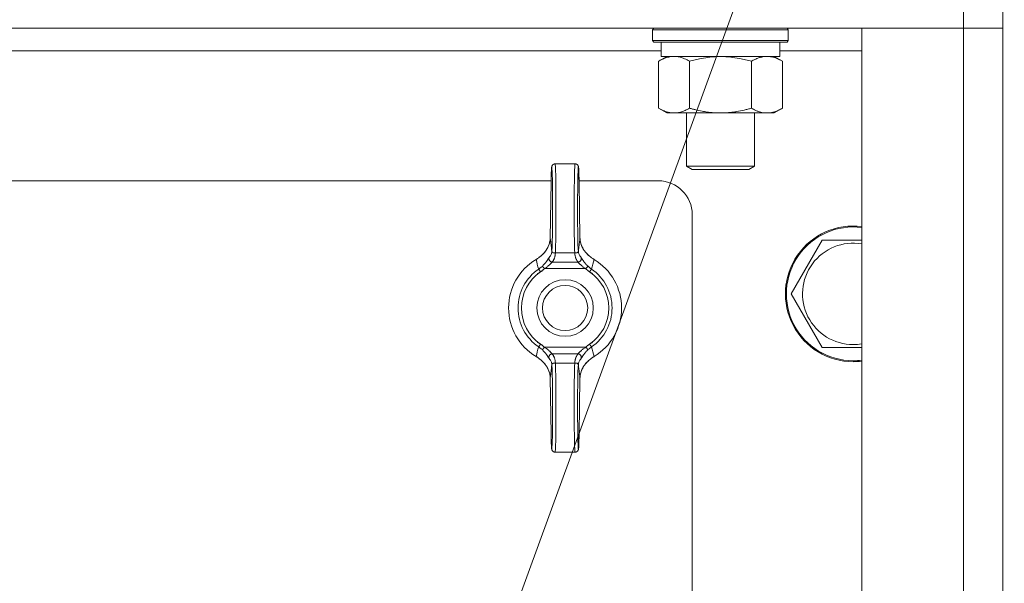
# Model space of a CAD drawing. Units: millimetres. Extents: x 0 to 21136, y -7 to 14850.
# Drawn here: x 16336 to 16510, y 11665 to 11764 of the extents above; entities that cross this region are included whole.
import ezdxf

# ---------------------------------------------------------------- set-up
doc = ezdxf.new("R2010")
doc.units = ezdxf.units.MM
doc.linetypes.add('K5LT_THIN', pattern=[0])
for name, color, linetype, true_color in [('FOR', 7, 'Continuous', 0xffffff), ('R', 1, 'Continuous', 0xff0000), ('WELDING', 7, 'Continuous', 0xffffff)]:
    doc.layers.add(name, color=color, linetype=linetype, true_color=true_color)

msp = doc.modelspace()

# ---------------------------------------------------------------- linework, layer by layer
at = {"layer": 'FOR', "color": 7, "linetype": 'K5LT_THIN', "lineweight": 18}
msp.add_line((16960.78, 13131.86), (16338.54, 11427.61), dxfattribs=at)
at = {"layer": 'R', "color": 7, "linetype": 'K5LT_THIN', "lineweight": 18}
for p, q in [((16502.82, 11765.89), (16502.82, 11762.89)), ((16509.82, 11765.89), (16509.82, 11762.89)), ((16502.82, 11762.89), (15606.82, 11762.89)), ((16447.82, 11762.59), (16448, 11762.89)), ((16447.82, 11762.59), (16447.82, 11760.69)), ((16449.43, 11762.59), (16447.82, 11762.59)), ((16471.82, 11762.59), (16449.43, 11762.59)), ((16471.82, 11762.59), (16471.65, 11762.89)), ((16471.82, 11762.59), (16471.82, 11760.69)), ((16484.82, 11762.89), (16502.82, 11762.89)), ((16484.82, 11366.89), (16484.82, 11762.89)), ((16502.82, 11366.89), (16502.82, 11762.89)), ((16502.82, 11762.89), (16509.82, 11762.89)), ((16509.82, 11762.89), (16502.82, 11762.89)), ((16509.82, 11762.89), (16509.82, 11366.89)), ((16447.82, 11760.69), (16448, 11760.39)), ((16449.43, 11760.69), (16447.82, 11760.69)), ((16449.58, 11760.39), (16448, 11760.39)), ((16449.32, 11760.39), (16449.32, 11757.89)), ((16471.82, 11760.69), (16449.43, 11760.69)), ((16471.65, 11760.39), (16449.58, 11760.39)), ((16470.32, 11760.39), (16470.32, 11757.89)), ((16471.82, 11760.69), (16471.65, 11760.39)), ((16449.32, 11758.89), (16267.82, 11758.89)), ((16484.82, 11758.89), (16470.32, 11758.89)), ((16448.85, 11757.04), (16450.32, 11757.89)), ((16448.85, 11757.04), (16448.85, 11748.74)), ((16470.32, 11757.89), (16449.32, 11757.89)), ((16454.34, 11757.04), (16454.34, 11748.74)), ((16465.31, 11757.04), (16465.31, 11748.74)), ((16470.79, 11757.04), (16469.32, 11757.89)), ((16470.79, 11757.04), (16470.79, 11748.74)), ((16448.85, 11748.74), (16450.32, 11747.89)), ((16470.79, 11748.74), (16469.32, 11747.89)), ((16468.05, 11747.89), (16450.32, 11747.89)), ((16453.82, 11747.89), (16453.82, 11738.47)), ((16465.82, 11747.89), (16465.82, 11738.47)), ((16469.32, 11747.89), (16468.05, 11747.89)), ((16430.56, 11738.89), (16434.08, 11738.89)), ((16453.82, 11738.47), (16454.82, 11737.89)), ((16454.63, 11738.47), (16453.82, 11738.47)), ((16465.82, 11738.47), (16454.63, 11738.47)), ((16455.49, 11737.89), (16454.82, 11737.89)), ((16464.82, 11737.89), (16455.49, 11737.89)), ((16465.82, 11738.47), (16464.82, 11737.89)), ((16429.85, 11735.89), (15679.79, 11735.89)), ((16429.85, 11735.65), (16429.69, 11725.82)), ((16429.85, 11735.64), (16429.69, 11725.81)), ((16448.82, 11735.89), (16434.79, 11735.89)), ((16434.96, 11725.82), (16434.8, 11735.65)), ((16434.96, 11725.81), (16434.8, 11735.64)), ((16454.82, 11399.89), (16454.82, 11729.89)), ((16434.96, 11725.82), (16434.96, 11725.82)), ((16434.96, 11725.82), (16434.96, 11725.82)), ((16472.35, 11715.89), (16477.84, 11725.39)), ((16477.84, 11725.39), (16484.82, 11725.39)), ((16430.6, 11723.16), (16434.04, 11723.16)), ((16427.65, 11720.28), (16427.98, 11719.79)), ((16428.68, 11720.35), (16428.27, 11720.78)), ((16428.68, 11720.35), (16435.97, 11720.35)), ((16430.05, 11721.5), (16434.6, 11721.5)), ((16435.97, 11720.35), (16436.38, 11720.78)), ((16436.67, 11719.79), (16437, 11720.28)), ((16477.84, 11706.39), (16472.35, 11715.89)), ((16427.98, 11707), (16427.65, 11706.5)), ((16428.68, 11706.44), (16428.27, 11706)), ((16428.68, 11706.44), (16435.97, 11706.44)), ((16435.97, 11706.44), (16436.38, 11706)), ((16437, 11706.5), (16436.67, 11707)), ((16483.32, 11706.39), (16477.84, 11706.39)), ((16430.05, 11705.28), (16434.6, 11705.28)), ((16430.6, 11703.62), (16434.04, 11703.62)), ((16429.69, 11700.97), (16429.85, 11691.15)), ((16429.69, 11700.96), (16429.69, 11700.96)), ((16429.69, 11700.96), (16429.85, 11691.14)), ((16429.69, 11700.96), (16429.69, 11700.96)), ((16434.8, 11691.15), (16434.96, 11700.97)), ((16434.8, 11691.14), (16434.96, 11700.96)), ((16430.56, 11687.89), (16434.08, 11687.89))]:
    msp.add_line(p, q, dxfattribs=at)
for radius in [5, 4]:
    msp.add_circle((16432.32, 11713.39), radius, dxfattribs=at)
for centre, radius, start, end in [((16448.82, 11729.89), 6, 0, 90), ((16483.32, 11715.89), 12, 82.8192, 270), ((16483.32, 11715.89), 11.83, 82.7135, 270), ((16483.32, 11715.89), 8.97, 80.3762, 270), ((16432.32, 11713.39), 10, 120.9461, 239.0539), ((16432.32, 11713.39), 8.32, 124.1831, 235.8169), ((16432.32, 11713.39), 8.32, 304.1831, 55.8169), ((16432.32, 11713.39), 10, 300.9461, 59.0539), ((16432.32, 11713.39), 7.73, 124.1831, 235.8169), ((16432.32, 11713.39), 7.73, 304.1831, 55.8169), ((16483.32, 11715.89), 8.97, 270, 279.6238), ((16483.32, 11715.89), 11.83, 270, 277.2865), ((16483.32, 11715.89), 12, 270, 277.1808)]:
    msp.add_arc(centre, radius, start, end, dxfattribs=at)
for centre, major_axis, ratio, start_param, end_param in [((16429.96, 11730.89), (0, 7.4), 0.02, 3.194579, 7.158026), ((16430.56, 11730.89), (0, 8), 0.0185, 3.403833, 6.283185), ((16434.08, 11730.89), (0, 8), 0.0185, 0, 2.879352), ((16434.68, 11730.89), (0, 7.4), 0.02, 5.408345, 9.371792), ((16430.45, 11735.64), (-0.6, 0.01), 0.641066, 6.283041, 6.309242), ((16434.2, 11735.64), (0.6, 0.01), 0.641066, 6.257128, 6.28333), ((16429.96, 11695.89), (0, 7.4), 0.02, 2.266752, 6.230199), ((16430.56, 11695.89), (0, 8), 0.0185, 3.141593, 6.020945), ((16434.08, 11695.89), (0, 8), 0.0185, 0.262241, 3.141593), ((16434.68, 11695.89), (0, 7.4), 0.02, 0.052986, 4.016433), ((16430.45, 11691.15), (-0.6, -0.01), 0.641066, 6.257128, 6.283332), ((16434.2, 11691.15), (0.6, -0.01), 0.641066, 6.283039, 6.309242)]:
    msp.add_ellipse(centre, major_axis=major_axis, ratio=ratio, start_param=start_param, end_param=end_param, dxfattribs=at)
at = {"layer": 'WELDING', "color": 7, "linetype": 'K5LT_THIN', "lineweight": 18}
for p, q in [((16456.14, 11757.49), (16454.34, 11757.04)), ((16457.97, 11757.79), (16456.14, 11757.49)), ((16459.82, 11757.89), (16457.97, 11757.79)), ((16461.67, 11757.79), (16459.82, 11757.89)), ((16463.51, 11757.49), (16461.67, 11757.79)), ((16465.31, 11757.04), (16463.51, 11757.49)), ((16429.69, 11725.81), (16429.69, 11725.82)), ((16429.69, 11725.82), (16429.69, 11725.82)), ((16434.96, 11725.82), (16434.96, 11725.82)), ((16434.96, 11725.82), (16434.96, 11725.82)), ((16434.96, 11725.82), (16434.96, 11725.81)), ((16484.82, 11706.39), (16483.32, 11706.39)), ((16429.69, 11700.96), (16429.69, 11700.97)), ((16429.69, 11700.96), (16429.69, 11700.96)), ((16429.69, 11700.96), (16429.69, 11700.96)), ((16434.96, 11700.97), (16434.96, 11700.96)), ((16434.96, 11700.96), (16434.96, 11700.96))]:
    msp.add_line(p, q, dxfattribs=at)
for points, knots in [([(16451.6, 11757.89), (16451.47, 11757.89), (16451.22, 11757.88), (16450.85, 11757.83), (16450.49, 11757.75), (16450.02, 11757.61), (16449.48, 11757.38), (16449.06, 11757.16), (16448.85, 11757.04)], [0, 0, 0, 0, 1.192024, 2.404251, 3.60809, 4.765234, 6.955738, 9, 9, 9, 9]), ([(16454.34, 11757.04), (16454.05, 11757.21), (16453.61, 11757.43), (16453.05, 11757.64), (16452.67, 11757.76), (16452.31, 11757.83), (16451.95, 11757.88), (16451.71, 11757.89), (16451.6, 11757.89)], [0, 0, 0, 0, 2.905563, 4.375924, 5.511195, 6.679161, 7.850161, 9, 9, 9, 9]), ([(16468.05, 11757.89), (16467.86, 11757.89), (16467.55, 11757.87), (16467.06, 11757.78), (16466.54, 11757.63), (16465.93, 11757.38), (16465.51, 11757.16), (16465.31, 11757.04)], [0, 0, 0, 0, 1.597458, 2.676777, 4.235764, 6.182879, 8, 8, 8, 8]), ([(16470.79, 11757.04), (16470.46, 11757.24), (16469.97, 11757.48), (16469.33, 11757.7), (16468.91, 11757.81), (16468.49, 11757.88), (16468.21, 11757.89), (16468.05, 11757.89)], [0, 0, 0, 0, 3.005828, 4.318193, 5.5895, 6.632109, 8, 8, 8, 8]), ([(16448.85, 11748.74), (16449.18, 11748.55), (16449.65, 11748.32), (16450.22, 11748.11), (16450.57, 11748.02), (16450.87, 11747.95), (16451.21, 11747.9), (16451.57, 11747.89), (16451.92, 11747.9), (16452.23, 11747.94), (16452.56, 11748), (16453.01, 11748.12), (16453.62, 11748.35), (16454.08, 11748.59), (16454.34, 11748.74)], [0, 0, 0, 0, 2.72415, 3.912285, 4.716446, 5.530362, 6.353984, 7.500189, 8.40607, 9.211142, 9.998759, 11.128707, 12.847273, 15, 15, 15, 15]), ([(16454.34, 11748.74), (16454.43, 11748.71), (16454.61, 11748.66), (16454.89, 11748.59), (16455.17, 11748.51), (16455.72, 11748.38), (16456.49, 11748.21), (16457.47, 11748.05), (16458.19, 11747.97), (16458.74, 11747.93), (16459.1, 11747.91), (16459.4, 11747.9), (16459.64, 11747.89), (16459.88, 11747.89), (16460.18, 11747.89), (16460.55, 11747.91), (16460.91, 11747.93), (16461.39, 11747.96), (16461.99, 11748.03), (16462.91, 11748.16), (16463.8, 11748.35), (16464.56, 11748.53), (16464.99, 11748.65), (16465.2, 11748.71), (16465.31, 11748.74)], [0, 0, 0, 0, 0.360272, 0.720544, 1.080816, 1.441087, 2.882175, 4.029166, 5.176157, 5.634334, 6.092512, 6.546256, 6.773128, 7, 7.455961, 7.911922, 8.367882, 8.823843, 9.735765, 10.647686, 12.323843, 13.161922, 13.580961, 14, 14, 14, 14]), ([(16465.31, 11748.74), (16465.56, 11748.6), (16465.99, 11748.37), (16466.59, 11748.13), (16467.12, 11747.98), (16467.61, 11747.91), (16467.91, 11747.89), (16468.05, 11747.89)], [0, 0, 0, 0, 2.217775, 3.830428, 5.353122, 6.821732, 8, 8, 8, 8]), ([(16468.05, 11747.89), (16468.23, 11747.89), (16468.58, 11747.91), (16469.02, 11748), (16469.52, 11748.14), (16470.08, 11748.36), (16470.55, 11748.6), (16470.79, 11748.74)], [0, 0, 0, 0, 1.523216, 3.057663, 3.814901, 5.878539, 8, 8, 8, 8]), ([(16430.56, 11738.89), (16430.56, 11738.89), (16430.55, 11738.89), (16430.53, 11738.89), (16430.52, 11738.89), (16430.5, 11738.89), (16430.5, 11738.89), (16430.49, 11738.89), (16430.49, 11738.89), (16430.48, 11738.89), (16430.48, 11738.89), (16430.47, 11738.88), (16430.47, 11738.88), (16430.45, 11738.88), (16430.44, 11738.88), (16430.41, 11738.87), (16430.39, 11738.87), (16430.35, 11738.85), (16430.33, 11738.84), (16430.28, 11738.82), (16430.26, 11738.81), (16430.22, 11738.78), (16430.19, 11738.77), (16430.15, 11738.73), (16430.14, 11738.71), (16430.1, 11738.68), (16430.08, 11738.66), (16430.05, 11738.61), (16430.04, 11738.59), (16430.02, 11738.56), (16430.02, 11738.54), (16430.01, 11738.52), (16430, 11738.51), (16430, 11738.5), (16429.99, 11738.49), (16429.99, 11738.48), (16429.99, 11738.48), (16429.99, 11738.47), (16429.99, 11738.47), (16429.98, 11738.45), (16429.98, 11738.44), (16429.97, 11738.41), (16429.97, 11738.4), (16429.96, 11738.38), (16429.96, 11738.37), (16429.96, 11738.35), (16429.95, 11738.34), (16429.95, 11738.32), (16429.95, 11738.31), (16429.95, 11738.29), (16429.94, 11738.28), (16429.94, 11738.25), (16429.94, 11738.23), (16429.94, 11738.21), (16429.94, 11738.19), (16429.93, 11738.14), (16429.93, 11738.09), (16429.92, 11738), (16429.92, 11737.95), (16429.91, 11737.85), (16429.91, 11737.8), (16429.9, 11737.65), (16429.9, 11737.54), (16429.89, 11737.28), (16429.88, 11737.13), (16429.87, 11736.79), (16429.87, 11736.6), (16429.86, 11736.24), (16429.86, 11736.08), (16429.85, 11735.91), (16429.85, 11735.9), (16429.85, 11735.81), (16429.85, 11735.73), (16429.85, 11735.65)], [0, 0, 0, 0, 0.09612, 0.09612, 0.252807, 0.252807, 0.291979, 0.291979, 0.331151, 0.331151, 0.370299, 0.370299, 0.437802, 0.437802, 0.567411, 0.567411, 0.822579, 0.822579, 1.146387, 1.146387, 1.48071, 1.48071, 1.825444, 1.825444, 2.183641, 2.183641, 2.559459, 2.559459, 2.969368, 2.969368, 3.27529, 3.27529, 3.448065, 3.448065, 3.687298, 3.687298, 3.747106, 3.747106, 3.806914, 3.806914, 4.338538, 4.338538, 4.877898, 4.877898, 5.377309, 5.377309, 5.87672, 5.87672, 6.376131, 6.376131, 7.151387, 7.151387, 7.926643, 7.926643, 8.7019, 8.7019, 10.704083, 10.704083, 12.706267, 12.706267, 14.250343, 14.250343, 17.338496, 17.338496, 20.957486, 20.957486, 24.692788, 24.692788, 27.472038, 27.472038, 27.649021, 27.649021, 29, 29, 29, 29]), ([(16434.08, 11738.89), (16434.09, 11738.89), (16434.1, 11738.89), (16434.12, 11738.89), (16434.13, 11738.89), (16434.15, 11738.89), (16434.15, 11738.89), (16434.15, 11738.89), (16434.16, 11738.89), (16434.16, 11738.89), (16434.17, 11738.89), (16434.17, 11738.88), (16434.18, 11738.88), (16434.19, 11738.88), (16434.2, 11738.88), (16434.23, 11738.87), (16434.25, 11738.87), (16434.3, 11738.85), (16434.32, 11738.84), (16434.37, 11738.82), (16434.39, 11738.81), (16434.43, 11738.78), (16434.45, 11738.77), (16434.49, 11738.73), (16434.51, 11738.71), (16434.55, 11738.68), (16434.56, 11738.66), (16434.59, 11738.61), (16434.6, 11738.59), (16434.62, 11738.56), (16434.63, 11738.54), (16434.64, 11738.52), (16434.64, 11738.51), (16434.65, 11738.5), (16434.65, 11738.49), (16434.66, 11738.48), (16434.66, 11738.48), (16434.66, 11738.47), (16434.66, 11738.47), (16434.67, 11738.45), (16434.67, 11738.44), (16434.68, 11738.41), (16434.68, 11738.4), (16434.69, 11738.38), (16434.69, 11738.37), (16434.69, 11738.35), (16434.69, 11738.34), (16434.7, 11738.32), (16434.7, 11738.31), (16434.7, 11738.29), (16434.7, 11738.28), (16434.7, 11738.25), (16434.71, 11738.23), (16434.71, 11738.21), (16434.71, 11738.19), (16434.72, 11738.14), (16434.72, 11738.09), (16434.73, 11738), (16434.73, 11737.95), (16434.73, 11737.85), (16434.74, 11737.8), (16434.74, 11737.65), (16434.75, 11737.54), (16434.76, 11737.28), (16434.76, 11737.13), (16434.77, 11736.79), (16434.78, 11736.6), (16434.79, 11736.24), (16434.79, 11736.08), (16434.79, 11735.91), (16434.79, 11735.9), (16434.79, 11735.81), (16434.8, 11735.73), (16434.8, 11735.65)], [0, 0, 0, 0, 0.09612, 0.09612, 0.252807, 0.252807, 0.291979, 0.291979, 0.331151, 0.331151, 0.370299, 0.370299, 0.437802, 0.437802, 0.567411, 0.567411, 0.822579, 0.822579, 1.146387, 1.146387, 1.48071, 1.48071, 1.825444, 1.825444, 2.183641, 2.183641, 2.559459, 2.559459, 2.969368, 2.969368, 3.27529, 3.27529, 3.448065, 3.448065, 3.687298, 3.687298, 3.747106, 3.747106, 3.806914, 3.806914, 4.338538, 4.338538, 4.877898, 4.877898, 5.377309, 5.377309, 5.87672, 5.87672, 6.376131, 6.376131, 7.151387, 7.151387, 7.926643, 7.926643, 8.7019, 8.7019, 10.704083, 10.704083, 12.706267, 12.706267, 14.250343, 14.250343, 17.338496, 17.338496, 20.957486, 20.957486, 24.692788, 24.692788, 27.472038, 27.472038, 27.649021, 27.649021, 29, 29, 29, 29]), ([(16429.69, 11725.81), (16429.68, 11725.68), (16429.66, 11725.42), (16429.6, 11725.05), (16429.51, 11724.72), (16429.4, 11724.41), (16429.25, 11724.07), (16429.05, 11723.71), (16428.79, 11723.34), (16428.49, 11723), (16428.18, 11722.7), (16427.95, 11722.52), (16427.84, 11722.44)], [0, 0, 0, 0, 1.440759, 2.719848, 3.874872, 4.90583, 6.142634, 7.519814, 9.057314, 10.457599, 11.778476, 13, 13, 13, 13]), ([(16429.69, 11725.82), (16429.68, 11725.66), (16429.67, 11725.51), (16429.63, 11725.19), (16429.59, 11725.03), (16429.51, 11724.7), (16429.45, 11724.54), (16429.32, 11724.22), (16429.24, 11724.05), (16429.06, 11723.74), (16428.95, 11723.58), (16428.72, 11723.27), (16428.6, 11723.13), (16428.45, 11722.98), (16428.45, 11722.97), (16428.4, 11722.92), (16428.35, 11722.87), (16428.26, 11722.79), (16428.23, 11722.76), (16428.18, 11722.72), (16428.16, 11722.7), (16428.12, 11722.67), (16428.11, 11722.66), (16428.09, 11722.65), (16428.09, 11722.64), (16428.07, 11722.63), (16428.07, 11722.62), (16428.05, 11722.61), (16428.04, 11722.61), (16428.03, 11722.59), (16428.01, 11722.58), (16427.99, 11722.57), (16427.99, 11722.56), (16427.98, 11722.56)], [0.005045, 0.005045, 0.005045, 0.005045, 3.305094, 3.305094, 6.823373, 6.823373, 10.35422, 10.35422, 14.005258, 14.005258, 17.641888, 17.641888, 21.332227, 21.332227, 21.426553, 21.426553, 22.739153, 22.739153, 23.522793, 23.522793, 23.990637, 23.990637, 24.269947, 24.269947, 24.436698, 24.436698, 24.60345, 24.60345, 24.752174, 24.752174, 25.040608, 25.040608, 25.179715, 25.179715, 25.179715, 25.179715]), ([(16429.69, 11725.81), (16429.69, 11725.76), (16429.7, 11725.71), (16429.73, 11725.47), (16429.75, 11725.28), (16429.8, 11724.89), (16429.83, 11724.7), (16429.86, 11724.43), (16429.87, 11724.36), (16429.88, 11724.29), (16429.88, 11724.29), (16429.88, 11724.27), (16429.88, 11724.26), (16429.89, 11724.19), (16429.89, 11724.13), (16429.91, 11724.01), (16429.92, 11723.95), (16429.93, 11723.83), (16429.94, 11723.77), (16429.95, 11723.64), (16429.96, 11723.58), (16429.97, 11723.52), (16429.97, 11723.51), (16429.97, 11723.5)], [5.572649, 5.572649, 5.572649, 5.572649, 6.04851, 6.04851, 7.839462, 7.839462, 9.662752, 9.662752, 10.313401, 10.313401, 10.317749, 10.317749, 10.426714, 10.426714, 10.979685, 10.979685, 11.532663, 11.532663, 12.085651, 12.085651, 12.638649, 12.638649, 12.702361, 12.702361, 12.702361, 12.702361]), ([(16434.96, 11725.81), (16434.95, 11725.76), (16434.95, 11725.71), (16434.92, 11725.47), (16434.89, 11725.28), (16434.85, 11724.89), (16434.82, 11724.7), (16434.79, 11724.43), (16434.78, 11724.36), (16434.77, 11724.29), (16434.77, 11724.29), (16434.77, 11724.27), (16434.77, 11724.26), (16434.76, 11724.19), (16434.75, 11724.13), (16434.74, 11724.01), (16434.73, 11723.95), (16434.71, 11723.83), (16434.71, 11723.77), (16434.69, 11723.64), (16434.69, 11723.58), (16434.68, 11723.52), (16434.68, 11723.51), (16434.68, 11723.5)], [5.572643, 5.572643, 5.572643, 5.572643, 6.04851, 6.04851, 7.839462, 7.839462, 9.662752, 9.662752, 10.313401, 10.313401, 10.317749, 10.317749, 10.426714, 10.426714, 10.979685, 10.979685, 11.532663, 11.532663, 12.085651, 12.085651, 12.638649, 12.638649, 12.702361, 12.702361, 12.702361, 12.702361]), ([(16434.96, 11725.82), (16434.96, 11725.66), (16434.98, 11725.51), (16435.02, 11725.19), (16435.05, 11725.03), (16435.14, 11724.7), (16435.19, 11724.54), (16435.33, 11724.22), (16435.41, 11724.05), (16435.59, 11723.74), (16435.69, 11723.58), (16435.92, 11723.27), (16436.05, 11723.13), (16436.19, 11722.98), (16436.2, 11722.98), (16436.25, 11722.92), (16436.3, 11722.87), (16436.39, 11722.79), (16436.42, 11722.76), (16436.47, 11722.72), (16436.49, 11722.7), (16436.52, 11722.67), (16436.53, 11722.66), (16436.55, 11722.65), (16436.56, 11722.64), (16436.57, 11722.63), (16436.58, 11722.62), (16436.6, 11722.61), (16436.6, 11722.61), (16436.62, 11722.59), (16436.63, 11722.58), (16436.65, 11722.57), (16436.66, 11722.56), (16436.66, 11722.56)], [0.005045, 0.005045, 0.005045, 0.005045, 3.305095, 3.305095, 6.823318, 6.823318, 10.353885, 10.353885, 14.004203, 14.004203, 17.641194, 17.641194, 21.33332, 21.33332, 21.423648, 21.423648, 22.738011, 22.738011, 23.522421, 23.522421, 23.990556, 23.990556, 24.269938, 24.269938, 24.436673, 24.436673, 24.603408, 24.603408, 24.752117, 24.752117, 25.040523, 25.040523, 25.179729, 25.179729, 25.179729, 25.179729]), ([(16434.96, 11725.81), (16434.96, 11725.68), (16434.98, 11725.42), (16435.04, 11725.05), (16435.13, 11724.73), (16435.24, 11724.42), (16435.39, 11724.09), (16435.59, 11723.72), (16435.85, 11723.36), (16436.15, 11723.01), (16436.46, 11722.71), (16436.69, 11722.53), (16436.8, 11722.44)], [0, 0, 0, 0, 1.43082, 2.701242, 3.849169, 4.874602, 6.098963, 7.453523, 8.999968, 10.408837, 11.762743, 13, 13, 13, 13]), ([(16427.84, 11722.44), (16427.81, 11722.42), (16427.75, 11722.36), (16427.61, 11722.25), (16427.46, 11722.15), (16427.3, 11722.04), (16427.22, 11721.99), (16427.18, 11721.97)], [0, 0, 0, 0, 0.228932, 0.457865, 0.978078, 1.238184, 1.498291, 1.498291, 1.498291, 1.498291]), ([(16427.84, 11722.44), (16427.86, 11722.46), (16427.9, 11722.49), (16427.94, 11722.53), (16427.97, 11722.55), (16427.98, 11722.56)], [0, 0, 0, 0, 1.050859, 2.101718, 2.673755, 2.673755, 2.673755, 2.673755]), ([(16428.27, 11720.78), (16428.33, 11720.84), (16428.46, 11720.96), (16428.62, 11721.14), (16428.77, 11721.3), (16428.89, 11721.46), (16429.01, 11721.61), (16429.11, 11721.75), (16429.19, 11721.87), (16429.26, 11721.97), (16429.33, 11722.08), (16429.4, 11722.18), (16429.45, 11722.26), (16429.48, 11722.3), (16429.49, 11722.31)], [0, 0, 0, 0, 1.759913, 3.277666, 4.570701, 5.86472, 7.11359, 8.310356, 9.39314, 10.371791, 11.359379, 12.644059, 13.898784, 15, 15, 15, 15]), ([(16430.05, 11721.5), (16430, 11721.51), (16429.91, 11721.52), (16429.8, 11721.57), (16429.7, 11721.63), (16429.61, 11721.71), (16429.55, 11721.8), (16429.49, 11721.9), (16429.46, 11722.01), (16429.45, 11722.12), (16429.46, 11722.22), (16429.48, 11722.28), (16429.49, 11722.31)], [0, 0, 0, 0, 1.570191, 2.98514, 4.235499, 5.524408, 6.795321, 8.081447, 9.334394, 10.727454, 11.933328, 13, 13, 13, 13]), ([(16429.98, 11723.44), (16429.97, 11723.34), (16429.94, 11723.15), (16429.85, 11722.89), (16429.71, 11722.61), (16429.58, 11722.42), (16429.49, 11722.31)], [0, 0, 0, 0, 1.861451, 3.498221, 4.910309, 7, 7, 7, 7]), ([(16430.6, 11723.16), (16430.56, 11723.15), (16430.48, 11723.14), (16430.38, 11723.13), (16430.29, 11723.14), (16430.21, 11723.16), (16430.15, 11723.19), (16430.1, 11723.23), (16430.07, 11723.25), (16430.05, 11723.28), (16430.04, 11723.29), (16430.03, 11723.31), (16430.02, 11723.33), (16430.01, 11723.36), (16430, 11723.37), (16429.99, 11723.39), (16429.99, 11723.41), (16429.98, 11723.42), (16429.98, 11723.45), (16429.97, 11723.48), (16429.97, 11723.49), (16429.97, 11723.5)], [0, 0, 0, 0, 2.456271, 4.839805, 7.120161, 9.622101, 12.08518, 13.980064, 15.199281, 15.763966, 16.56112, 17.142014, 17.910669, 18.814144, 19.406713, 19.763855, 20.066571, 20.471059, 21.060043, 21.585765, 22, 22, 22, 22]), ([(16430.6, 11723.16), (16430.6, 11723.16), (16430.6, 11723.16), (16430.6, 11723.11), (16430.59, 11723.06), (16430.59, 11722.98), (16430.59, 11722.95), (16430.58, 11722.9), (16430.58, 11722.87), (16430.58, 11722.82), (16430.57, 11722.79), (16430.57, 11722.74), (16430.56, 11722.71), (16430.55, 11722.63), (16430.54, 11722.58), (16430.52, 11722.48), (16430.5, 11722.42), (16430.47, 11722.32), (16430.45, 11722.26), (16430.41, 11722.16), (16430.39, 11722.1), (16430.34, 11722), (16430.32, 11721.94), (16430.26, 11721.84), (16430.23, 11721.79), (16430.18, 11721.71), (16430.17, 11721.68), (16430.13, 11721.63), (16430.11, 11721.6), (16430.08, 11721.55), (16430.06, 11721.53), (16430.05, 11721.5)], [0.600532, 0.600532, 0.600532, 0.600532, 0.613773, 0.613773, 1.233133, 1.233133, 1.542562, 1.542562, 1.851406, 1.851406, 2.162103, 2.162103, 2.472363, 2.472363, 3.092753, 3.092753, 3.714928, 3.714928, 4.338153, 4.338153, 4.96302, 4.96302, 5.589271, 5.589271, 6.218047, 6.218047, 6.533147, 6.533147, 6.848794, 6.848794, 7.118437, 7.118437, 7.118437, 7.118437]), ([(16434.67, 11723.44), (16434.67, 11723.42), (16434.66, 11723.39), (16434.65, 11723.35), (16434.62, 11723.3), (16434.59, 11723.26), (16434.54, 11723.22), (16434.48, 11723.18), (16434.41, 11723.15), (16434.34, 11723.13), (16434.25, 11723.13), (16434.17, 11723.13), (16434.1, 11723.15), (16434.06, 11723.16), (16434.04, 11723.16)], [0, 0, 0, 0, 1.269936, 2.470712, 3.656673, 4.949628, 6.264047, 7.553008, 8.85556, 10.182753, 11.50029, 12.97268, 14.130293, 15, 15, 15, 15]), ([(16434.04, 11723.16), (16434.04, 11723.16), (16434.04, 11723.16), (16434.05, 11723.11), (16434.05, 11723.06), (16434.06, 11722.98), (16434.06, 11722.95), (16434.06, 11722.9), (16434.07, 11722.87), (16434.07, 11722.82), (16434.07, 11722.79), (16434.08, 11722.74), (16434.08, 11722.71), (16434.09, 11722.63), (16434.1, 11722.58), (16434.13, 11722.48), (16434.14, 11722.42), (16434.17, 11722.32), (16434.19, 11722.26), (16434.23, 11722.16), (16434.25, 11722.1), (16434.3, 11722), (16434.33, 11721.94), (16434.38, 11721.84), (16434.41, 11721.79), (16434.46, 11721.71), (16434.48, 11721.68), (16434.51, 11721.63), (16434.53, 11721.6), (16434.57, 11721.55), (16434.58, 11721.53), (16434.6, 11721.5)], [0.600534, 0.600534, 0.600534, 0.600534, 0.613773, 0.613773, 1.233133, 1.233133, 1.542561, 1.542561, 1.851406, 1.851406, 2.162102, 2.162102, 2.472362, 2.472362, 3.092752, 3.092752, 3.714927, 3.714927, 4.338151, 4.338151, 4.963019, 4.963019, 5.589269, 5.589269, 6.218045, 6.218045, 6.533145, 6.533145, 6.848792, 6.848792, 7.118437, 7.118437, 7.118437, 7.118437]), ([(16434.6, 11721.5), (16434.65, 11721.51), (16434.73, 11721.52), (16434.85, 11721.57), (16434.95, 11721.63), (16435.03, 11721.71), (16435.1, 11721.8), (16435.15, 11721.9), (16435.18, 11722.01), (16435.19, 11722.12), (16435.18, 11722.22), (16435.16, 11722.28), (16435.15, 11722.31)], [0, 0, 0, 0, 1.570197, 2.985151, 4.235515, 5.524428, 6.795344, 8.081471, 9.334416, 10.727472, 11.933339, 13, 13, 13, 13]), ([(16434.67, 11723.44), (16434.68, 11723.34), (16434.71, 11723.15), (16434.8, 11722.89), (16434.94, 11722.61), (16435.06, 11722.42), (16435.15, 11722.31)], [0, 0, 0, 0, 1.86145, 3.498219, 4.910306, 7, 7, 7, 7]), ([(16436.38, 11720.78), (16436.31, 11720.84), (16436.19, 11720.96), (16436.02, 11721.14), (16435.88, 11721.3), (16435.76, 11721.45), (16435.65, 11721.59), (16435.56, 11721.71), (16435.49, 11721.81), (16435.44, 11721.89), (16435.38, 11721.97), (16435.33, 11722.05), (16435.28, 11722.13), (16435.23, 11722.21), (16435.18, 11722.27), (16435.16, 11722.3), (16435.15, 11722.31)], [0, 0, 0, 0, 1.976812, 3.683748, 5.161419, 6.593127, 7.981502, 9.129718, 10.101911, 10.887477, 11.713921, 12.578429, 13.609047, 14.919391, 16.089734, 17, 17, 17, 17]), ([(16436.8, 11722.44), (16436.79, 11722.46), (16436.75, 11722.49), (16436.7, 11722.53), (16436.67, 11722.55), (16436.66, 11722.56)], [0, 0, 0, 0, 1.051019, 2.102039, 2.673732, 2.673732, 2.673732, 2.673732]), ([(16436.8, 11722.44), (16436.84, 11722.42), (16436.9, 11722.36), (16437.04, 11722.25), (16437.19, 11722.15), (16437.34, 11722.04), (16437.43, 11721.99), (16437.47, 11721.97)], [0, 0, 0, 0, 0.228884, 0.457768, 0.97801, 1.238131, 1.498252, 1.498252, 1.498252, 1.498252]), ([(16428.68, 11720.35), (16428.68, 11720.35), (16428.68, 11720.35), (16428.65, 11720.32), (16428.62, 11720.3), (16428.58, 11720.26), (16428.57, 11720.24), (16428.53, 11720.21), (16428.51, 11720.2), (16428.48, 11720.17), (16428.46, 11720.16), (16428.43, 11720.13), (16428.41, 11720.11), (16428.36, 11720.07), (16428.32, 11720.04), (16428.25, 11719.98), (16428.22, 11719.96), (16428.16, 11719.92), (16428.14, 11719.9), (16428.11, 11719.88), (16428.09, 11719.86), (16428.05, 11719.84), (16428.03, 11719.82), (16428.01, 11719.8), (16428, 11719.8), (16427.98, 11719.79), (16427.98, 11719.79), (16427.97, 11719.78), (16427.97, 11719.78), (16427.94, 11719.76), (16427.93, 11719.75), (16427.89, 11719.73), (16427.88, 11719.72), (16427.83, 11719.68), (16427.79, 11719.66), (16427.73, 11719.61), (16427.69, 11719.59), (16427.63, 11719.55), (16427.59, 11719.52), (16427.53, 11719.48), (16427.5, 11719.46), (16427.46, 11719.44)], [0, 0, 0, 0, 0.059355, 0.059355, 0.85831, 0.85831, 1.381939, 1.381939, 1.899969, 1.899969, 2.4253, 2.4253, 2.945261, 2.945261, 3.992941, 3.992941, 5.041739, 5.041739, 5.567899, 5.567899, 6.089443, 6.089443, 6.60102, 6.60102, 6.855349, 6.855349, 6.932167, 6.932167, 7.119152, 7.119152, 7.611789, 7.611789, 8.104652, 8.104652, 9.090152, 9.090152, 10.075653, 10.075653, 11.061153, 11.061153, 12, 12, 12, 12]), ([(16428.27, 11720.78), (16428.21, 11720.72), (16428.1, 11720.62), (16427.89, 11720.45), (16427.74, 11720.34), (16427.65, 11720.28)], [0, 0, 0, 0, 1.786358, 3.359075, 6, 6, 6, 6]), ([(16428.68, 11720.35), (16428.76, 11720.4), (16428.9, 11720.49), (16429.1, 11720.63), (16429.27, 11720.76), (16429.41, 11720.89), (16429.54, 11721), (16429.65, 11721.11), (16429.75, 11721.2), (16429.83, 11721.29), (16429.91, 11721.37), (16429.99, 11721.45), (16430.03, 11721.49), (16430.05, 11721.5)], [0, 0, 0, 0, 1.737846, 3.242721, 4.53882, 5.807114, 7.047603, 8.153021, 9.175369, 10.22138, 11.307668, 12.598429, 14, 14, 14, 14]), ([(16435.97, 11720.35), (16435.89, 11720.4), (16435.74, 11720.49), (16435.55, 11720.63), (16435.38, 11720.76), (16435.23, 11720.89), (16435.1, 11721), (16434.99, 11721.11), (16434.9, 11721.2), (16434.81, 11721.29), (16434.73, 11721.37), (16434.66, 11721.45), (16434.62, 11721.49), (16434.6, 11721.5)], [0, 0, 0, 0, 1.737936, 3.242872, 4.538932, 5.80679, 7.046445, 8.149931, 9.169574, 10.212978, 11.298283, 12.589336, 14, 14, 14, 14]), ([(16435.97, 11720.35), (16435.97, 11720.35), (16435.97, 11720.35), (16436, 11720.32), (16436.02, 11720.3), (16436.06, 11720.26), (16436.08, 11720.24), (16436.11, 11720.21), (16436.13, 11720.2), (16436.17, 11720.17), (16436.18, 11720.16), (16436.22, 11720.13), (16436.23, 11720.11), (16436.29, 11720.07), (16436.32, 11720.04), (16436.39, 11719.98), (16436.43, 11719.96), (16436.49, 11719.92), (16436.5, 11719.9), (16436.54, 11719.88), (16436.56, 11719.86), (16436.6, 11719.84), (16436.61, 11719.82), (16436.64, 11719.8), (16436.65, 11719.8), (16436.66, 11719.79), (16436.66, 11719.79), (16436.67, 11719.78), (16436.68, 11719.78), (16436.7, 11719.76), (16436.72, 11719.75), (16436.75, 11719.73), (16436.77, 11719.72), (16436.82, 11719.68), (16436.85, 11719.66), (16436.92, 11719.61), (16436.95, 11719.59), (16437.02, 11719.55), (16437.05, 11719.52), (16437.12, 11719.48), (16437.15, 11719.46), (16437.18, 11719.44)], [0, 0, 0, 0, 0.059365, 0.059365, 0.858265, 0.858265, 1.381899, 1.381899, 1.899934, 1.899934, 2.42527, 2.42527, 2.945236, 2.945236, 3.992926, 3.992926, 5.041734, 5.041734, 5.5679, 5.5679, 6.089449, 6.089449, 6.601026, 6.601026, 6.855354, 6.855354, 6.932171, 6.932171, 7.119156, 7.119156, 7.611792, 7.611792, 8.104654, 8.104654, 9.090153, 9.090153, 10.075651, 10.075651, 11.061149, 11.061149, 12, 12, 12, 12]), ([(16428.68, 11706.43), (16428.68, 11706.43), (16428.68, 11706.44), (16428.65, 11706.46), (16428.62, 11706.48), (16428.58, 11706.52), (16428.57, 11706.54), (16428.53, 11706.57), (16428.51, 11706.58), (16428.48, 11706.61), (16428.46, 11706.63), (16428.43, 11706.66), (16428.41, 11706.67), (16428.36, 11706.71), (16428.32, 11706.74), (16428.25, 11706.8), (16428.22, 11706.83), (16428.16, 11706.87), (16428.14, 11706.88), (16428.11, 11706.91), (16428.09, 11706.92), (16428.05, 11706.95), (16428.03, 11706.96), (16428.01, 11706.98), (16428, 11706.98), (16427.98, 11706.99), (16427.98, 11706.99), (16427.97, 11707), (16427.97, 11707), (16427.94, 11707.02), (16427.93, 11707.03), (16427.89, 11707.05), (16427.88, 11707.07), (16427.83, 11707.1), (16427.79, 11707.12), (16427.73, 11707.17), (16427.69, 11707.19), (16427.63, 11707.24), (16427.59, 11707.26), (16427.53, 11707.3), (16427.5, 11707.32), (16427.46, 11707.35)], [0, 0, 0, 0, 0.059365, 0.059365, 0.858265, 0.858265, 1.381899, 1.381899, 1.899934, 1.899934, 2.42527, 2.42527, 2.945236, 2.945236, 3.992926, 3.992926, 5.041734, 5.041734, 5.5679, 5.5679, 6.089449, 6.089449, 6.601026, 6.601026, 6.855354, 6.855354, 6.932171, 6.932171, 7.119156, 7.119156, 7.611792, 7.611792, 8.104654, 8.104654, 9.090153, 9.090153, 10.075651, 10.075651, 11.061149, 11.061149, 12, 12, 12, 12]), ([(16428.27, 11706), (16428.21, 11706.06), (16428.1, 11706.16), (16427.89, 11706.33), (16427.74, 11706.44), (16427.65, 11706.5)], [0, 0, 0, 0, 1.786383, 3.35915, 6, 6, 6, 6]), ([(16428.68, 11706.44), (16428.76, 11706.39), (16428.9, 11706.29), (16429.1, 11706.15), (16429.27, 11706.02), (16429.41, 11705.9), (16429.54, 11705.78), (16429.65, 11705.68), (16429.75, 11705.58), (16429.83, 11705.49), (16429.91, 11705.41), (16429.99, 11705.33), (16430.03, 11705.29), (16430.05, 11705.28)], [0, 0, 0, 0, 1.737846, 3.242719, 4.538819, 5.807115, 7.047608, 8.153032, 9.175388, 10.221397, 11.307682, 12.598447, 14, 14, 14, 14]), ([(16435.97, 11706.44), (16435.89, 11706.39), (16435.74, 11706.29), (16435.55, 11706.15), (16435.38, 11706.02), (16435.23, 11705.9), (16435.1, 11705.78), (16434.99, 11705.68), (16434.9, 11705.58), (16434.81, 11705.49), (16434.73, 11705.41), (16434.66, 11705.33), (16434.62, 11705.29), (16434.6, 11705.28)], [0, 0, 0, 0, 1.737846, 3.242721, 4.53882, 5.807114, 7.047603, 8.153021, 9.175369, 10.22138, 11.307668, 12.598429, 14, 14, 14, 14]), ([(16435.97, 11706.43), (16435.97, 11706.43), (16435.97, 11706.44), (16436, 11706.46), (16436.02, 11706.48), (16436.06, 11706.52), (16436.08, 11706.54), (16436.11, 11706.57), (16436.13, 11706.58), (16436.17, 11706.61), (16436.18, 11706.63), (16436.22, 11706.66), (16436.23, 11706.67), (16436.29, 11706.71), (16436.32, 11706.74), (16436.39, 11706.8), (16436.43, 11706.83), (16436.49, 11706.87), (16436.5, 11706.88), (16436.54, 11706.91), (16436.56, 11706.92), (16436.6, 11706.95), (16436.61, 11706.96), (16436.64, 11706.98), (16436.65, 11706.98), (16436.66, 11706.99), (16436.66, 11706.99), (16436.67, 11707), (16436.68, 11707), (16436.7, 11707.02), (16436.72, 11707.03), (16436.75, 11707.05), (16436.77, 11707.07), (16436.82, 11707.1), (16436.85, 11707.12), (16436.92, 11707.17), (16436.95, 11707.19), (16437.02, 11707.24), (16437.05, 11707.26), (16437.12, 11707.3), (16437.15, 11707.32), (16437.18, 11707.35)], [0, 0, 0, 0, 0.059355, 0.059355, 0.85831, 0.85831, 1.381939, 1.381939, 1.899969, 1.899969, 2.4253, 2.4253, 2.945261, 2.945261, 3.992941, 3.992941, 5.041739, 5.041739, 5.567899, 5.567899, 6.089443, 6.089443, 6.60102, 6.60102, 6.855349, 6.855349, 6.932167, 6.932167, 7.119152, 7.119152, 7.611789, 7.611789, 8.104652, 8.104652, 9.090152, 9.090152, 10.075653, 10.075653, 11.061153, 11.061153, 12, 12, 12, 12]), ([(16436.38, 11706), (16436.44, 11706.06), (16436.55, 11706.16), (16436.75, 11706.33), (16436.9, 11706.44), (16437, 11706.5)], [0, 0, 0, 0, 1.772569, 3.317708, 6, 6, 6, 6]), ([(16427.84, 11704.34), (16427.81, 11704.37), (16427.75, 11704.42), (16427.61, 11704.53), (16427.46, 11704.64), (16427.3, 11704.74), (16427.22, 11704.79), (16427.18, 11704.81)], [0, 0, 0, 0, 0.228884, 0.457768, 0.97801, 1.238131, 1.498252, 1.498252, 1.498252, 1.498252]), ([(16428.27, 11706), (16428.33, 11705.94), (16428.46, 11705.82), (16428.62, 11705.64), (16428.77, 11705.48), (16428.89, 11705.32), (16429.01, 11705.17), (16429.11, 11705.04), (16429.19, 11704.92), (16429.26, 11704.81), (16429.33, 11704.7), (16429.4, 11704.61), (16429.45, 11704.52), (16429.48, 11704.49), (16429.49, 11704.47)], [0, 0, 0, 0, 1.759911, 3.277663, 4.570698, 5.864715, 7.113586, 8.310342, 9.393112, 10.371721, 11.35917, 12.643602, 13.89837, 15, 15, 15, 15]), ([(16430.05, 11705.28), (16430, 11705.28), (16429.91, 11705.26), (16429.8, 11705.22), (16429.7, 11705.15), (16429.61, 11705.08), (16429.55, 11704.99), (16429.49, 11704.89), (16429.46, 11704.78), (16429.45, 11704.66), (16429.46, 11704.56), (16429.48, 11704.5), (16429.49, 11704.47)], [0, 0, 0, 0, 1.570197, 2.985151, 4.235515, 5.524428, 6.795344, 8.081471, 9.334416, 10.727472, 11.933339, 13, 13, 13, 13]), ([(16430.6, 11703.62), (16430.6, 11703.62), (16430.6, 11703.62), (16430.6, 11703.67), (16430.59, 11703.73), (16430.59, 11703.8), (16430.59, 11703.83), (16430.58, 11703.88), (16430.58, 11703.91), (16430.58, 11703.96), (16430.57, 11703.99), (16430.57, 11704.04), (16430.56, 11704.07), (16430.55, 11704.15), (16430.54, 11704.2), (16430.52, 11704.31), (16430.5, 11704.36), (16430.47, 11704.47), (16430.45, 11704.52), (16430.41, 11704.63), (16430.39, 11704.68), (16430.34, 11704.78), (16430.32, 11704.84), (16430.26, 11704.94), (16430.23, 11705), (16430.18, 11705.08), (16430.17, 11705.1), (16430.13, 11705.16), (16430.11, 11705.18), (16430.08, 11705.23), (16430.06, 11705.26), (16430.05, 11705.28)], [0.600534, 0.600534, 0.600534, 0.600534, 0.613773, 0.613773, 1.233133, 1.233133, 1.542561, 1.542561, 1.851406, 1.851406, 2.162102, 2.162102, 2.472362, 2.472362, 3.092752, 3.092752, 3.714927, 3.714927, 4.338151, 4.338151, 4.963019, 4.963019, 5.589269, 5.589269, 6.218045, 6.218045, 6.533145, 6.533145, 6.848792, 6.848792, 7.118437, 7.118437, 7.118437, 7.118437]), ([(16434.04, 11703.62), (16434.04, 11703.62), (16434.04, 11703.62), (16434.05, 11703.67), (16434.05, 11703.73), (16434.06, 11703.8), (16434.06, 11703.83), (16434.06, 11703.88), (16434.07, 11703.91), (16434.07, 11703.96), (16434.07, 11703.99), (16434.08, 11704.04), (16434.08, 11704.07), (16434.09, 11704.15), (16434.1, 11704.2), (16434.13, 11704.31), (16434.14, 11704.36), (16434.17, 11704.47), (16434.19, 11704.52), (16434.23, 11704.63), (16434.25, 11704.68), (16434.3, 11704.78), (16434.33, 11704.84), (16434.38, 11704.94), (16434.41, 11705), (16434.46, 11705.08), (16434.48, 11705.1), (16434.51, 11705.16), (16434.53, 11705.18), (16434.57, 11705.23), (16434.58, 11705.26), (16434.6, 11705.28)], [0.600532, 0.600532, 0.600532, 0.600532, 0.613773, 0.613773, 1.233133, 1.233133, 1.542562, 1.542562, 1.851406, 1.851406, 2.162103, 2.162103, 2.472363, 2.472363, 3.092753, 3.092753, 3.714928, 3.714928, 4.338153, 4.338153, 4.96302, 4.96302, 5.589271, 5.589271, 6.218047, 6.218047, 6.533147, 6.533147, 6.848794, 6.848794, 7.118437, 7.118437, 7.118437, 7.118437]), ([(16434.6, 11705.28), (16434.65, 11705.28), (16434.73, 11705.26), (16434.85, 11705.22), (16434.95, 11705.15), (16435.03, 11705.08), (16435.1, 11704.99), (16435.15, 11704.89), (16435.18, 11704.78), (16435.19, 11704.66), (16435.18, 11704.56), (16435.16, 11704.5), (16435.15, 11704.47)], [0, 0, 0, 0, 1.570191, 2.98514, 4.235499, 5.524408, 6.795321, 8.081447, 9.334394, 10.727454, 11.933328, 13, 13, 13, 13]), ([(16436.38, 11706), (16436.31, 11705.94), (16436.19, 11705.82), (16436.02, 11705.64), (16435.88, 11705.48), (16435.75, 11705.32), (16435.64, 11705.17), (16435.54, 11705.04), (16435.45, 11704.92), (16435.38, 11704.81), (16435.31, 11704.7), (16435.25, 11704.61), (16435.19, 11704.52), (16435.16, 11704.49), (16435.15, 11704.47)], [0, 0, 0, 0, 1.759913, 3.277666, 4.570701, 5.86472, 7.11359, 8.310356, 9.39314, 10.371791, 11.359379, 12.644059, 13.898785, 15, 15, 15, 15]), ([(16436.8, 11704.34), (16436.84, 11704.37), (16436.9, 11704.42), (16437.04, 11704.53), (16437.19, 11704.64), (16437.34, 11704.74), (16437.43, 11704.79), (16437.47, 11704.81)], [0, 0, 0, 0, 0.228932, 0.457865, 0.978078, 1.238184, 1.498291, 1.498291, 1.498291, 1.498291]), ([(16429.69, 11700.97), (16429.68, 11701.1), (16429.67, 11701.36), (16429.6, 11701.73), (16429.52, 11702.05), (16429.41, 11702.37), (16429.26, 11702.7), (16429.06, 11703.06), (16428.8, 11703.43), (16428.5, 11703.77), (16428.18, 11704.08), (16427.96, 11704.26), (16427.84, 11704.34)], [0, 0, 0, 0, 1.43082, 2.701242, 3.849169, 4.874602, 6.098963, 7.453523, 8.999968, 10.408837, 11.762743, 13, 13, 13, 13]), ([(16427.84, 11704.34), (16427.86, 11704.32), (16427.9, 11704.29), (16427.94, 11704.26), (16427.97, 11704.23), (16427.98, 11704.23)], [0, 0, 0, 0, 1.051019, 2.102039, 2.673732, 2.673732, 2.673732, 2.673732]), ([(16429.69, 11700.96), (16429.68, 11701.12), (16429.67, 11701.27), (16429.63, 11701.59), (16429.59, 11701.75), (16429.51, 11702.08), (16429.45, 11702.24), (16429.32, 11702.57), (16429.24, 11702.73), (16429.06, 11703.05), (16428.95, 11703.2), (16428.72, 11703.51), (16428.6, 11703.66), (16428.45, 11703.8), (16428.45, 11703.81), (16428.4, 11703.86), (16428.35, 11703.91), (16428.26, 11703.99), (16428.23, 11704.02), (16428.18, 11704.07), (16428.16, 11704.08), (16428.12, 11704.11), (16428.11, 11704.12), (16428.09, 11704.14), (16428.09, 11704.14), (16428.07, 11704.15), (16428.07, 11704.16), (16428.05, 11704.17), (16428.04, 11704.18), (16428.03, 11704.19), (16428.01, 11704.2), (16427.99, 11704.22), (16427.99, 11704.22), (16427.98, 11704.23)], [0.005045, 0.005045, 0.005045, 0.005045, 3.305095, 3.305095, 6.823318, 6.823318, 10.353885, 10.353885, 14.004203, 14.004203, 17.641194, 17.641194, 21.33332, 21.33332, 21.423648, 21.423648, 22.738011, 22.738011, 23.522421, 23.522421, 23.990556, 23.990556, 24.269938, 24.269938, 24.436673, 24.436673, 24.603408, 24.603408, 24.752117, 24.752117, 25.040523, 25.040523, 25.179729, 25.179729, 25.179729, 25.179729]), ([(16429.98, 11703.34), (16429.97, 11703.45), (16429.94, 11703.63), (16429.85, 11703.9), (16429.71, 11704.17), (16429.58, 11704.36), (16429.49, 11704.47)], [0, 0, 0, 0, 1.86145, 3.498219, 4.910306, 7, 7, 7, 7]), ([(16429.69, 11700.97), (16429.69, 11701.02), (16429.7, 11701.07), (16429.73, 11701.31), (16429.75, 11701.5), (16429.8, 11701.89), (16429.83, 11702.09), (16429.86, 11702.35), (16429.87, 11702.42), (16429.88, 11702.5), (16429.88, 11702.5), (16429.88, 11702.51), (16429.88, 11702.52), (16429.89, 11702.59), (16429.89, 11702.65), (16429.91, 11702.77), (16429.92, 11702.83), (16429.93, 11702.96), (16429.94, 11703.02), (16429.95, 11703.14), (16429.96, 11703.2), (16429.97, 11703.27), (16429.97, 11703.27), (16429.97, 11703.28)], [5.572643, 5.572643, 5.572643, 5.572643, 6.04851, 6.04851, 7.839462, 7.839462, 9.662752, 9.662752, 10.313401, 10.313401, 10.317749, 10.317749, 10.426714, 10.426714, 10.979685, 10.979685, 11.532663, 11.532663, 12.085651, 12.085651, 12.638649, 12.638649, 12.702361, 12.702361, 12.702361, 12.702361]), ([(16429.98, 11703.34), (16429.98, 11703.36), (16429.98, 11703.39), (16430, 11703.43), (16430.02, 11703.48), (16430.06, 11703.52), (16430.11, 11703.57), (16430.17, 11703.6), (16430.24, 11703.63), (16430.31, 11703.65), (16430.39, 11703.66), (16430.47, 11703.65), (16430.55, 11703.64), (16430.58, 11703.62), (16430.6, 11703.62)], [0, 0, 0, 0, 1.269936, 2.470712, 3.656673, 4.949628, 6.264047, 7.553008, 8.85556, 10.182753, 11.50029, 12.97268, 14.130293, 15, 15, 15, 15]), ([(16434.04, 11703.62), (16434.08, 11703.63), (16434.16, 11703.65), (16434.26, 11703.66), (16434.35, 11703.65), (16434.44, 11703.63), (16434.5, 11703.59), (16434.55, 11703.55), (16434.58, 11703.53), (16434.59, 11703.51), (16434.6, 11703.49), (16434.62, 11703.47), (16434.63, 11703.45), (16434.64, 11703.43), (16434.65, 11703.41), (16434.65, 11703.39), (16434.66, 11703.38), (16434.66, 11703.37), (16434.67, 11703.35), (16434.67, 11703.32), (16434.67, 11703.29), (16434.68, 11703.28)], [0, 0, 0, 0, 2.45704, 4.838006, 7.090704, 9.691585, 12.16418, 14.080098, 15.191301, 15.73925, 16.535769, 17.124407, 17.902487, 18.807347, 19.39703, 19.749032, 20.007371, 20.319118, 20.723047, 21.297965, 22, 22, 22, 22]), ([(16434.67, 11703.34), (16434.68, 11703.45), (16434.71, 11703.63), (16434.8, 11703.9), (16434.94, 11704.17), (16435.06, 11704.36), (16435.15, 11704.47)], [0, 0, 0, 0, 1.861451, 3.498221, 4.910309, 7, 7, 7, 7]), ([(16434.96, 11700.97), (16434.95, 11701.02), (16434.95, 11701.07), (16434.92, 11701.31), (16434.89, 11701.5), (16434.85, 11701.89), (16434.82, 11702.09), (16434.79, 11702.35), (16434.78, 11702.42), (16434.77, 11702.5), (16434.77, 11702.5), (16434.77, 11702.51), (16434.77, 11702.52), (16434.76, 11702.59), (16434.75, 11702.65), (16434.74, 11702.77), (16434.73, 11702.83), (16434.71, 11702.96), (16434.71, 11703.02), (16434.69, 11703.14), (16434.69, 11703.2), (16434.68, 11703.27), (16434.68, 11703.27), (16434.68, 11703.28)], [5.572649, 5.572649, 5.572649, 5.572649, 6.04851, 6.04851, 7.839462, 7.839462, 9.662752, 9.662752, 10.313401, 10.313401, 10.317749, 10.317749, 10.426714, 10.426714, 10.979685, 10.979685, 11.532663, 11.532663, 12.085651, 12.085651, 12.638649, 12.638649, 12.702361, 12.702361, 12.702361, 12.702361]), ([(16434.96, 11700.97), (16434.96, 11701.11), (16434.98, 11701.36), (16435.05, 11701.73), (16435.13, 11702.06), (16435.24, 11702.38), (16435.39, 11702.71), (16435.6, 11703.07), (16435.86, 11703.44), (16436.16, 11703.78), (16436.47, 11704.08), (16436.69, 11704.26), (16436.8, 11704.34)], [0, 0, 0, 0, 1.440759, 2.719848, 3.874872, 4.90583, 6.142634, 7.519814, 9.057314, 10.457599, 11.778476, 13, 13, 13, 13]), ([(16434.96, 11700.96), (16434.96, 11701.12), (16434.98, 11701.27), (16435.02, 11701.59), (16435.05, 11701.75), (16435.14, 11702.08), (16435.19, 11702.24), (16435.33, 11702.57), (16435.41, 11702.73), (16435.59, 11703.05), (16435.69, 11703.2), (16435.92, 11703.51), (16436.05, 11703.66), (16436.19, 11703.8), (16436.2, 11703.81), (16436.25, 11703.86), (16436.3, 11703.91), (16436.39, 11703.99), (16436.42, 11704.02), (16436.47, 11704.07), (16436.49, 11704.08), (16436.52, 11704.11), (16436.53, 11704.12), (16436.55, 11704.14), (16436.56, 11704.14), (16436.57, 11704.15), (16436.58, 11704.16), (16436.6, 11704.17), (16436.6, 11704.18), (16436.62, 11704.19), (16436.63, 11704.2), (16436.65, 11704.22), (16436.66, 11704.22), (16436.66, 11704.23)], [0.005045, 0.005045, 0.005045, 0.005045, 3.305094, 3.305094, 6.823373, 6.823373, 10.35422, 10.35422, 14.005258, 14.005258, 17.641888, 17.641888, 21.332227, 21.332227, 21.426553, 21.426553, 22.739153, 22.739153, 23.522793, 23.522793, 23.990637, 23.990637, 24.269947, 24.269947, 24.436698, 24.436698, 24.60345, 24.60345, 24.752174, 24.752174, 25.040608, 25.040608, 25.179715, 25.179715, 25.179715, 25.179715]), ([(16436.8, 11704.34), (16436.79, 11704.32), (16436.75, 11704.29), (16436.7, 11704.26), (16436.67, 11704.23), (16436.66, 11704.23)], [0, 0, 0, 0, 1.050859, 2.101718, 2.673755, 2.673755, 2.673755, 2.673755]), ([(16430.56, 11687.89), (16430.54, 11687.89), (16430.52, 11687.89), (16430.49, 11687.9), (16430.49, 11687.9), (16430.48, 11687.9), (16430.47, 11687.9), (16430.46, 11687.9), (16430.45, 11687.9), (16430.43, 11687.91), (16430.42, 11687.91), (16430.38, 11687.92), (16430.36, 11687.93), (16430.31, 11687.95), (16430.29, 11687.96), (16430.24, 11687.98), (16430.22, 11688), (16430.18, 11688.03), (16430.16, 11688.04), (16430.12, 11688.08), (16430.11, 11688.1), (16430.07, 11688.14), (16430.06, 11688.16), (16430.03, 11688.2), (16430.02, 11688.23), (16430.01, 11688.26), (16430, 11688.27), (16430, 11688.28), (16429.99, 11688.29), (16429.99, 11688.3), (16429.99, 11688.31), (16429.99, 11688.31), (16429.99, 11688.31), (16429.98, 11688.33), (16429.98, 11688.35), (16429.97, 11688.37), (16429.97, 11688.39), (16429.96, 11688.41), (16429.96, 11688.42), (16429.96, 11688.44), (16429.95, 11688.45), (16429.95, 11688.46), (16429.95, 11688.47), (16429.95, 11688.5), (16429.94, 11688.51), (16429.94, 11688.53), (16429.94, 11688.55), (16429.94, 11688.58), (16429.94, 11688.59), (16429.93, 11688.65), (16429.93, 11688.69), (16429.92, 11688.78), (16429.92, 11688.83), (16429.91, 11688.93), (16429.91, 11688.98), (16429.9, 11689.13), (16429.9, 11689.23), (16429.89, 11689.49), (16429.88, 11689.65), (16429.87, 11689.99), (16429.87, 11690.18), (16429.86, 11690.53), (16429.86, 11690.7), (16429.85, 11690.87), (16429.85, 11690.88), (16429.85, 11690.97), (16429.85, 11691.05), (16429.85, 11691.14)], [0, 0, 0, 0, 0.29197, 0.29197, 0.352764, 0.352764, 0.402843, 0.402843, 0.497594, 0.497594, 0.683039, 0.683039, 1.00159, 1.00159, 1.331114, 1.331114, 1.671956, 1.671956, 2.02447, 2.02447, 2.390769, 2.390769, 2.779341, 2.779341, 3.22004, 3.22004, 3.450473, 3.450473, 3.702474, 3.702474, 3.765474, 3.765474, 3.828475, 3.828475, 4.357648, 4.357648, 4.886822, 4.886822, 5.39472, 5.39472, 5.902618, 5.902618, 6.410517, 6.410517, 7.173562, 7.173562, 7.936608, 7.936608, 8.699653, 8.699653, 10.684801, 10.684801, 12.66995, 12.66995, 14.208581, 14.208581, 17.285844, 17.285844, 20.903364, 20.903364, 24.637894, 24.637894, 27.472028, 27.472028, 27.649011, 27.649011, 29, 29, 29, 29]), ([(16434.08, 11687.89), (16434.11, 11687.89), (16434.13, 11687.89), (16434.16, 11687.9), (16434.16, 11687.9), (16434.17, 11687.9), (16434.17, 11687.9), (16434.18, 11687.9), (16434.19, 11687.9), (16434.21, 11687.91), (16434.23, 11687.91), (16434.26, 11687.92), (16434.29, 11687.93), (16434.33, 11687.95), (16434.36, 11687.96), (16434.4, 11687.98), (16434.42, 11688), (16434.47, 11688.03), (16434.49, 11688.04), (16434.52, 11688.08), (16434.54, 11688.1), (16434.57, 11688.14), (16434.59, 11688.16), (16434.61, 11688.2), (16434.62, 11688.23), (16434.64, 11688.26), (16434.64, 11688.27), (16434.65, 11688.28), (16434.65, 11688.29), (16434.66, 11688.3), (16434.66, 11688.31), (16434.66, 11688.31), (16434.66, 11688.31), (16434.67, 11688.33), (16434.67, 11688.35), (16434.68, 11688.37), (16434.68, 11688.39), (16434.69, 11688.41), (16434.69, 11688.42), (16434.69, 11688.44), (16434.69, 11688.45), (16434.7, 11688.46), (16434.7, 11688.47), (16434.7, 11688.5), (16434.7, 11688.51), (16434.7, 11688.53), (16434.71, 11688.55), (16434.71, 11688.58), (16434.71, 11688.59), (16434.72, 11688.65), (16434.72, 11688.69), (16434.73, 11688.78), (16434.73, 11688.83), (16434.73, 11688.93), (16434.74, 11688.98), (16434.74, 11689.13), (16434.75, 11689.23), (16434.76, 11689.49), (16434.76, 11689.65), (16434.77, 11689.99), (16434.78, 11690.18), (16434.79, 11690.53), (16434.79, 11690.7), (16434.79, 11690.87), (16434.79, 11690.88), (16434.79, 11690.97), (16434.8, 11691.05), (16434.8, 11691.14)], [0, 0, 0, 0, 0.29197, 0.29197, 0.352764, 0.352764, 0.402843, 0.402843, 0.497594, 0.497594, 0.683039, 0.683039, 1.00159, 1.00159, 1.331114, 1.331114, 1.671956, 1.671956, 2.02447, 2.02447, 2.390769, 2.390769, 2.779341, 2.779341, 3.22004, 3.22004, 3.450473, 3.450473, 3.702474, 3.702474, 3.765474, 3.765474, 3.828475, 3.828475, 4.357648, 4.357648, 4.886822, 4.886822, 5.39472, 5.39472, 5.902618, 5.902618, 6.410517, 6.410517, 7.173562, 7.173562, 7.936608, 7.936608, 8.699653, 8.699653, 10.684801, 10.684801, 12.66995, 12.66995, 14.208581, 14.208581, 17.285844, 17.285844, 20.903364, 20.903364, 24.637894, 24.637894, 27.472028, 27.472028, 27.649011, 27.649011, 29, 29, 29, 29])]:
    msp.add_open_spline(points, degree=3, knots=knots, dxfattribs=at)
for points in [[(16427.18, 11721.97), (16427.33, 11721.4), (16427.48, 11720.84), (16427.65, 11720.28)], [(16436.38, 11720.78), (16436.57, 11720.6), (16436.78, 11720.43), (16437, 11720.28)], [(16437.47, 11721.97), (16437.32, 11721.4), (16437.17, 11720.84), (16437, 11720.28)], [(16427.18, 11704.81), (16427.33, 11705.38), (16427.48, 11705.94), (16427.65, 11706.5)], [(16437.47, 11704.81), (16437.32, 11705.38), (16437.17, 11705.94), (16437, 11706.5)]]:
    msp.add_open_spline(points, degree=3, dxfattribs=at)

doc.saveas('drawing.dxf')
